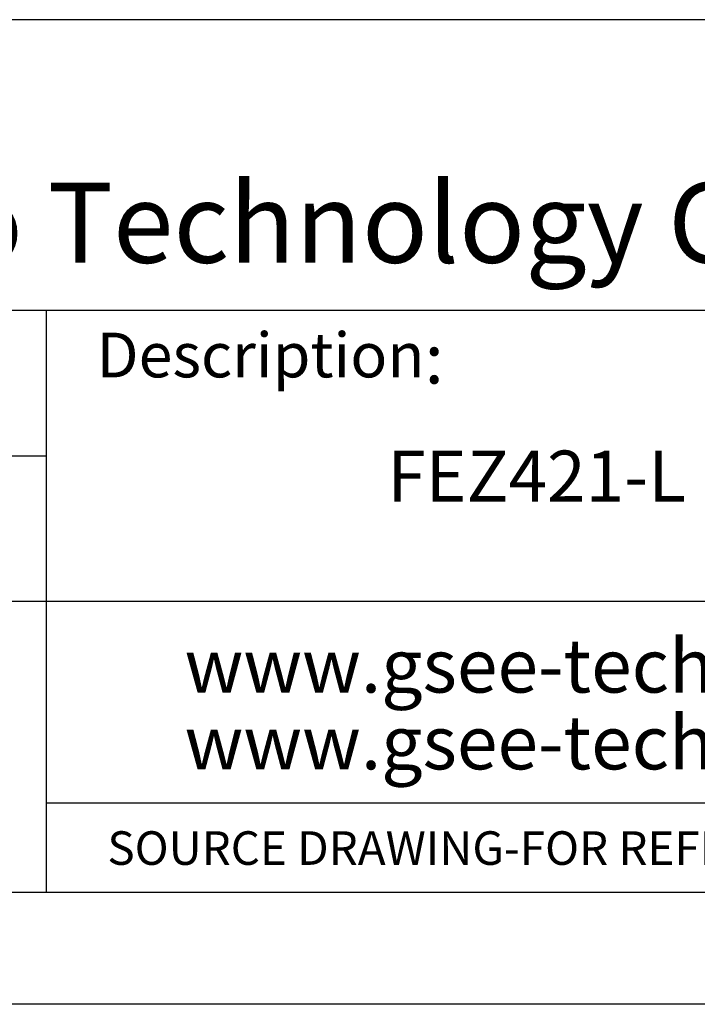
# Model space of a CAD drawing. Units: inches. Extents: x 1730 to 1878, y 1526 to 1631.
# Drawn here: x 1848 to 1864, y 1526 to 1548 of the extents above; entities that cross this region are included whole.
import ezdxf

# ---------------------------------------------------------------- set-up
doc = ezdxf.new("R2010")
doc.units = ezdxf.units.IN
doc.header["$MEASUREMENT"] = 0
doc.layers.add('A1', color=7, linetype='Continuous', lineweight=30)
doc.layers.add('A7', color=7, linetype='Continuous', lineweight=25)
for name, color, linetype in [('A3', 3, 'Continuous'), ('A6', 1, 'Continuous'), ('标题框层', 2, 'Continuous')]:
    doc.layers.add(name, color=color, linetype=linetype)
doc.styles.add('样式', font='isocp.shx', dxfattribs={"bigfont": 'gbcbig.shx'})

# ---------------------------------------------------------------- blocks, each defined once
blk = doc.blocks.new('标题框')
at = {"layer": '标题框层'}
for p, q in [((2226.179, 733.804), (1996.879, 733.804)), ((2226.179, 707.804), (1996.879, 707.804)), ((2119.4, 707.804), (2119.4, 655.804)), ((2119.4, 694.804), (1996.879, 694.804)), ((2226.179, 681.804), (1996.879, 681.804)), ((2119.4, 663.804), (2200.179, 663.804)), ((2226.179, 655.804), (1996.879, 655.804))]:
    blk.add_line(p, q, dxfattribs=at)
at = {"layer": 'A7', "attachment_point": 1, "style": '样式'}
for s, width, insert, char_height in [('{\\fArial|b0|i0|c204|p34;\\H0.91667x;Tianjin Geneuo Technology Co.,Ltd}', 204.82025, (2048.557, 719.226), 7.8), ('{\\H0.87912x;Description\\fSimHei|b0|i0|c134|p49;\\H1.1375x;:}', 157.07605, (2123.903, 705.836), 4.55), ('www.gsee-tech.cn', 157.07605, (2131.764, 678.467), 4.8), ('www.gsee-tech.com', 157.07605, (2131.764, 671.604), 4.8), ('SOURCE DRAWING-FOR REFERENCE ONLY', 157.07605, (2124.865, 661.269), 3)]:
    blk.add_mtext_dynamic_manual_height_columns(s, width=width, gutter_width=17.5, heights=[0], dxfattribs=dict(at, insert=insert, char_height=char_height))
at = {"layer": 'A7', "style": '样式'}
for tag, p in [('2017.5.30', (2062.661, 696.73)), ('FEK41-P/T539', (2149.89, 690.741)), ('1:1', (2067.238, 684.005))]:
    blk.add_attdef(tag, p, '', height=4.55, dxfattribs=at)

msp = doc.modelspace()

# ---------------------------------------------------------------- linework, layer by layer
at = {"layer": 'A1'}
msp.add_line((1875.6813, 1528.6987), (1732.1813, 1528.6987), dxfattribs=at)
at = {"layer": 'A6'}
msp.add_line((1878.1813, 1526.1987), (1729.6813, 1526.1987), dxfattribs=at)

# ---------------------------------------------------------------- block references
at = {"layer": 'A3'}
ref = msp.add_blockref('标题框', (1319.1367, 1364.7476), dxfattribs=dict(at, xscale=0.25, yscale=0.25, zscale=0.25))
ref.add_attrib('FEK41-P/T539', 'FEZ421-L', (1856.6092, 1537.4328), dxfattribs={"layer": 'A7', "height": 1.1375, "style": '样式'})

doc.saveas('drawing.dxf')
